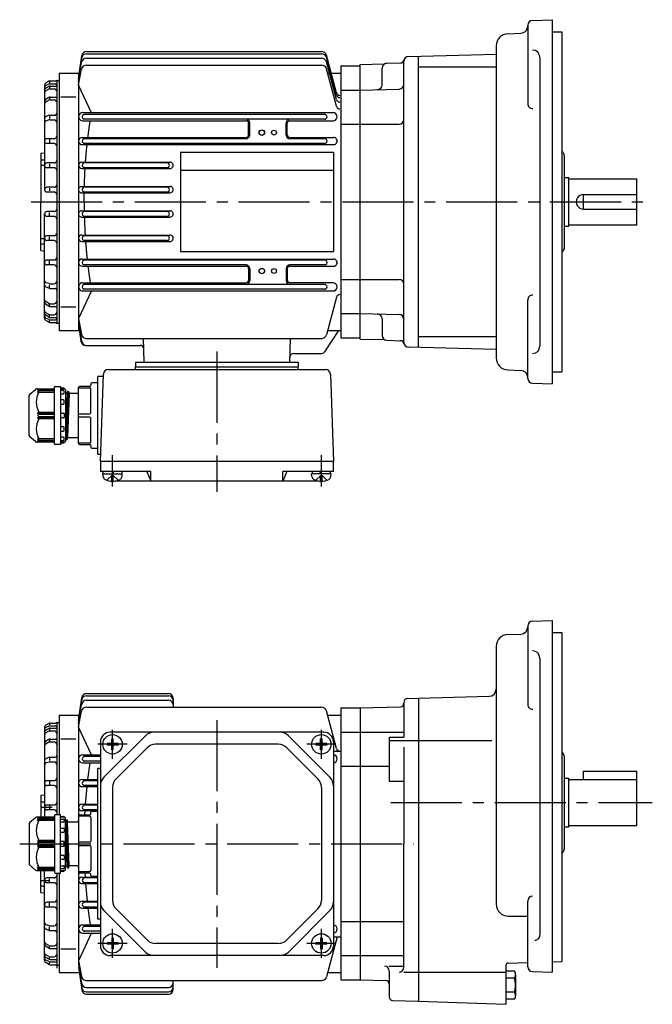
# Model space of a CAD drawing. Extents: x 142 to 708, y 173 to 583.
# Drawn here: x 142 to 403, y 177 to 583 of the extents above; entities that cross this region are included whole.
import ezdxf

# ---------------------------------------------------------------- set-up
doc = ezdxf.new("R2010")
doc.units = 0
doc.header["$LTSCALE"] = 3
doc.header["$MEASUREMENT"] = 0
doc.linetypes.add('GEN7', pattern=[14.25, 9.75, -1.5, 1.5, -1.5])
doc.linetypes.add('GEN7A', pattern=[7.375, 4.75, -0.875, 0.875, -0.875])
for name, color, linetype in [('AM_0', 7, 'CONTINUOUS'), ('AM_0N', 7, 'CONTINUOUS'), ('ﾁｭｳｼﾝｾﾝ', 1, 'GEN7'), ('ﾁｭｳｼﾝｾﾝ1', 1, 'GEN7A')]:
    doc.layers.add(name, color=color, linetype=linetype)

msp = doc.modelspace()

# ---------------------------------------------------------------- linework, layer by layer
at = {"layer": 'AM_0'}
for p, q in [((351.38, 580.22), (351.38, 547.95)), ((353.31, 582.22), (361.38, 582.51)), ((361.38, 582.51), (361.38, 432.51)), ((343.21, 576.73), (348.49, 576.92)), ((361.38, 577.51), (365.38, 577.51)), ((365.38, 577.51), (365.38, 437.51)), ((338.38, 571.74), (338.38, 443.29)), ((166.38, 558.3), (167.69, 567.68)), ((169.65, 568.49), (266.51, 568.49)), ((169.67, 569.4), (266.51, 569.4)), ((272.59, 552.43), (268.44, 567.92)), ((302.33, 567.4), (338.38, 568.34)), ((166.38, 558.3), (167.67, 566.79)), ((166.38, 556.95), (167.66, 564.96)), ((169.59, 563.79), (266.51, 563.79)), ((169.63, 566.64), (266.51, 566.64)), ((272.59, 551.52), (268.44, 567.01)), ((272.59, 549.67), (268.44, 565.16)), ((282.38, 564.01), (292.38, 564.27)), ((282.38, 451.01), (282.38, 564.01)), ((293.33, 564.54), (299.01, 564.69)), ((300.38, 449.61), (300.38, 565.4)), ((306.38, 447.51), (306.38, 567.51)), ((356.38, 567.01), (356.38, 448.01)), ((158.38, 560.51), (158.38, 454.51)), ((158.38, 560.51), (166.38, 560.51)), ((166.38, 555.61), (167.62, 562.17)), ((166.38, 560.51), (166.38, 454.51)), ((272.58, 546.85), (268.44, 562.31)), ((268.92, 560.51), (274.38, 560.51)), ((274.38, 563.51), (274.38, 451.51)), ((274.38, 563.51), (282.38, 563.51)), ((291.38, 555.69), (291.38, 562.54)), ((306.38, 563.03), (338.38, 563.03)), ((152.38, 555.53), (152.38, 512.51)), ((154.15, 557.13), (152.88, 556.39)), ((154.17, 556.01), (152.93, 555.38)), ((154.38, 557.01), (154.38, 556.48)), ((154.62, 556.11), (156.88, 556.11)), ((154.65, 557.26), (156.88, 557.26)), ((157.38, 557.51), (157.38, 457.51)), ((157.38, 557.51), (158.38, 557.51)), ((171.74, 544.16), (166.38, 555.61)), ((154.14, 555.01), (152.86, 554.24)), ((154.16, 553.9), (152.91, 553.23)), ((154.38, 554.91), (154.38, 554.36)), ((154.63, 554.01), (156.38, 554.01)), ((154.66, 555.15), (157.38, 555.15)), ((274.38, 553.51), (282.38, 553.51)), ((282.38, 553.51), (298.44, 553.93)), ((154.13, 550.47), (152.83, 549.62)), ((154.15, 549.36), (152.87, 548.61)), ((154.38, 550.34), (154.38, 549.87)), ((154.65, 549.5), (156.38, 549.5)), ((154.68, 550.64), (157.38, 550.64)), ((159.08, 550.7), (165.31, 550.7)), ((168.06, 544.23), (271.2, 544.23)), ((267.72, 543.51), (168.74, 543.51)), ((154.19, 543.12), (152.99, 542.61)), ((154.24, 541.21), (153.09, 540.86)), ((154.38, 542.9), (154.38, 541.84)), ((154.53, 541.25), (156.38, 541.25)), ((154.58, 543.2), (156.68, 543.2)), ((168.06, 540.88), (235.4, 540.88)), ((267.72, 541.51), (168.74, 541.51)), ((236.4, 535.01), (236.4, 539.87)), ((236.88, 535.01), (236.88, 540.01)), ((251.88, 535.01), (251.88, 540.01)), ((252.36, 535.01), (252.36, 539.87)), ((253.36, 540.87), (271.2, 540.87)), ((274.38, 539.45), (282.38, 539.45)), ((282.38, 539.45), (298.38, 539.45)), ((156.38, 533.51), (153.38, 533.51)), ((156.38, 531.51), (153.38, 531.51)), ((154.38, 533.14), (154.38, 531.77)), ((167.84, 534), (235.38, 534)), ((235.38, 533.51), (168.74, 533.51)), ((267.72, 531.51), (168.74, 531.51)), ((253.38, 534), (271.43, 534)), ((267.73, 533.51), (253.38, 533.51)), ((150.88, 527.51), (152.38, 527.64)), ((150.88, 527.51), (150.88, 507.51)), ((167.84, 531.07), (271.42, 531.07)), ((208.38, 528.01), (271.38, 528.01)), ((208.38, 528.01), (208.38, 487.01)), ((271.38, 528.01), (271.38, 487.01)), ((365.38, 528.43), (365.8, 528.02)), ((150.88, 524.79), (152.38, 524.79)), ((156.38, 523.51), (153.38, 523.51)), ((154.38, 523.12), (154.38, 521.91)), ((167.71, 523.85), (204.04, 523.85)), ((202.82, 523.51), (168.74, 523.51)), ((366.38, 526.53), (366.38, 488.26)), ((150.88, 522.66), (152.38, 522.66)), ((156.38, 521.51), (153.38, 521.51)), ((167.71, 521.19), (204.04, 521.19)), ((202.82, 521.51), (168.74, 521.51)), ((208.38, 520.51), (271.38, 520.51)), ((366.38, 517.51), (368.38, 517.51)), ((368.38, 497.51), (368.38, 517.51)), ((368.38, 517.01), (396.38, 517.01)), ((396.38, 498.01), (396.38, 517.01)), ((156.38, 513.51), (153.38, 513.51)), ((156.38, 511.51), (153.38, 511.51)), ((154.38, 513.12), (154.38, 511.96)), ((167.65, 513.78), (204.1, 513.78)), ((167.65, 511.25), (204.1, 511.25)), ((202.82, 513.51), (168.74, 513.51)), ((202.82, 511.51), (168.74, 511.51)), ((150.88, 487.51), (150.88, 507.51)), ((374.38, 504.51), (374.38, 510.51)), ((374.38, 510.51), (396.38, 510.51)), ((156.38, 503.51), (153.38, 503.51)), ((154.38, 501.9), (154.38, 503.06)), ((167.65, 503.78), (204.1, 503.78)), ((202.82, 503.51), (168.74, 503.51)), ((374.38, 504.51), (396.38, 504.51)), ((152.38, 459.49), (152.38, 502.51)), ((156.38, 501.51), (153.38, 501.51)), ((167.65, 501.24), (204.1, 501.24)), ((202.82, 501.51), (168.74, 501.51)), ((366.38, 497.51), (368.38, 497.51)), ((368.38, 498.01), (396.38, 498.01)), ((150.88, 492.36), (152.38, 492.36)), ((156.38, 493.51), (153.38, 493.51)), ((156.38, 491.51), (153.38, 491.51)), ((154.38, 491.9), (154.38, 493.12)), ((167.71, 493.83), (204.04, 493.83)), ((167.71, 491.17), (204.05, 491.17)), ((202.82, 493.51), (168.74, 493.51)), ((202.82, 491.51), (168.74, 491.51)), ((150.88, 490.23), (152.38, 490.23)), ((150.88, 487.51), (152.38, 487.38)), ((208.38, 487.01), (271.38, 487.01)), ((365.38, 486.58), (365.8, 486.99)), ((156.38, 483.51), (153.38, 483.51)), ((154.38, 481.88), (154.38, 483.25)), ((167.84, 483.95), (271.42, 483.95)), ((267.72, 483.51), (168.74, 483.51)), ((156.38, 481.51), (153.38, 481.51)), ((167.84, 481.02), (235.38, 481.02)), ((235.38, 481.51), (168.74, 481.51)), ((236.4, 480.01), (236.4, 475.15)), ((236.88, 480.01), (236.88, 475.01)), ((251.88, 480.01), (251.88, 475.01)), ((252.36, 480.01), (252.36, 475.15)), ((267.72, 481.51), (253.38, 481.51)), ((253.38, 481.03), (271.42, 481.03)), ((274.38, 475.57), (282.38, 475.57)), ((282.38, 475.57), (298.38, 475.57)), ((154.19, 471.9), (152.99, 472.42)), ((154.24, 473.81), (153.09, 474.17)), ((154.38, 472.12), (154.38, 473.18)), ((154.53, 473.77), (156.38, 473.77)), ((154.58, 471.82), (156.68, 471.82)), ((171.74, 470.86), (166.38, 459.42)), ((168.06, 474.14), (235.4, 474.14)), ((168.06, 470.79), (223.38, 470.79)), ((223.38, 473.51), (168.74, 473.51)), ((223.38, 471.51), (168.74, 471.51)), ((267.72, 473.51), (223.38, 473.51)), ((267.72, 471.51), (223.38, 471.51)), ((223.38, 470.79), (271.2, 470.79)), ((271.2, 474.14), (253.36, 474.14)), ((152.87, 466.41), (152.85, 466.42)), ((154.15, 465.66), (152.87, 466.41)), ((272.59, 468.19), (268.44, 452.71)), ((351.38, 434.79), (351.38, 467.06)), ((154.13, 464.55), (152.83, 465.4)), ((154.38, 464.68), (154.38, 465.15)), ((154.65, 465.53), (156.38, 465.53)), ((154.68, 464.39), (157.38, 464.39)), ((159.08, 464.32), (165.31, 464.32)), ((154.14, 460.01), (152.86, 460.78)), ((154.15, 457.9), (152.88, 458.63)), ((154.16, 461.13), (152.91, 461.79)), ((154.17, 459.02), (152.93, 459.65)), ((154.38, 460.11), (154.38, 460.66)), ((154.38, 458.01), (154.38, 458.54)), ((154.62, 458.91), (156.88, 458.91)), ((154.63, 461.01), (156.38, 461.01)), ((154.66, 459.87), (157.38, 459.87)), ((166.38, 459.42), (167.62, 452.86)), ((274.38, 461.51), (282.38, 461.51)), ((282.38, 461.51), (298.44, 461.08)), ((291.38, 459.32), (291.38, 452.47)), ((154.65, 457.76), (156.88, 457.76)), ((157.38, 457.51), (158.38, 457.51)), ((158.38, 454.51), (166.38, 454.51)), ((166.38, 458.07), (167.66, 450.07)), ((166.38, 456.73), (167.39, 450.08)), ((166.38, 456.73), (167.31, 450.1)), ((273.38, 454.51), (267.66, 445.69)), ((268.93, 454.51), (274.38, 454.51)), ((169.59, 451.23), (266.51, 451.23)), ((193.36, 441.51), (193.1, 451.23)), ((253.41, 441.51), (253.66, 451.23)), ((274.38, 451.51), (282.38, 451.51)), ((282.38, 451.01), (292.38, 450.74)), ((293.33, 450.47), (299.01, 450.32)), ((306.38, 451.98), (338.38, 451.98)), ((169.29, 448.38), (191.78, 448.38)), ((338.38, 446.67), (302.33, 447.61)), ((254.9, 445.01), (266.4, 445.01)), ((178.64, 438.51), (268.12, 438.51)), ((189.88, 441.51), (256.88, 441.51)), ((189.88, 441.51), (189.88, 439.51)), ((189.88, 439.51), (256.88, 439.51)), ((189.88, 438.51), (189.88, 439.51)), ((256.88, 441.51), (256.88, 439.51)), ((256.88, 438.51), (256.88, 439.51)), ((343.21, 438.28), (348.49, 438.09)), ((176.61, 435.51), (174.38, 435.51)), ((174.38, 403.51), (174.38, 435.51)), ((175.38, 400.51), (176.64, 436.58)), ((270.12, 436.58), (271.38, 400.51)), ((361.38, 437.51), (365.38, 437.51)), ((146.34, 428.31), (148.71, 430.27)), ((149.35, 430.51), (156.18, 430.51)), ((149.98, 430.51), (149.48, 429.93)), ((149.98, 430.14), (149.48, 429.46)), ((149.48, 429.93), (149.98, 430.14)), ((156.48, 430.14), (149.98, 430.14)), ((156.48, 407.81), (156.48, 431.21)), ((156.78, 431.51), (158.98, 431.51)), ((158.98, 431.51), (158.98, 407.51)), ((160.2, 430.82), (158.98, 430.91)), ((158.98, 430.51), (160.48, 430.51)), ((160.48, 430.51), (160.48, 430.52)), ((160.98, 430.01), (160.98, 409.01)), ((166.38, 408.01), (166.38, 431.01)), ((166.38, 430.86), (170.88, 430.86)), ((170.88, 431.51), (166.88, 431.51)), ((171.38, 432.51), (171.38, 432.01)), ((171.38, 420.65), (171.38, 430.36)), ((174.38, 433.01), (171.88, 433.01)), ((353.31, 432.79), (361.38, 432.51)), ((145.98, 411.47), (145.98, 427.54)), ((149.98, 429.64), (149.48, 428.93)), ((149.48, 429.46), (149.98, 429.64)), ((149.48, 428.93), (149.98, 429.16)), ((156.48, 429.64), (149.98, 429.64)), ((149.98, 429.16), (156.48, 429.16)), ((160.18, 429.75), (158.98, 429.75)), ((158.98, 428.49), (160.18, 428.49)), ((160.18, 425.95), (158.98, 425.95)), ((160.48, 428.79), (160.48, 429.45)), ((160.98, 428.98), (161.06, 428.68)), ((160.98, 428.98), (161.06, 428.68)), ((161.63, 428.61), (160.98, 412.86)), ((161.83, 429.32), (161.08, 409.66)), ((161.16, 428.61), (161.59, 428.61)), ((161.16, 428.61), (161.56, 428.61)), ((161.59, 428.61), (161.64, 428.64)), ((162.38, 429.32), (161.63, 409.69)), ((161.64, 428.64), (161.81, 429.28)), ((161.65, 428.68), (161.81, 429.28)), ((162.58, 428.61), (161.83, 410.41)), ((161.91, 429.36), (162.31, 429.36)), ((161.91, 429.36), (162.31, 429.36)), ((162.4, 429.28), (162.56, 428.68)), ((162.4, 429.28), (162.56, 428.68)), ((165.88, 428.61), (162.66, 428.61)), ((158.98, 424.18), (160.18, 424.18)), ((160.48, 424.48), (160.48, 425.65)), ((149.48, 420.51), (149.98, 420.85)), ((156.48, 420.51), (149.48, 420.51)), ((149.98, 420.01), (149.48, 420.51)), ((149.48, 419.51), (149.98, 420.01)), ((149.98, 419.01), (149.48, 419.51)), ((149.48, 418.51), (149.98, 419.01)), ((149.48, 418.51), (156.48, 418.51)), ((149.98, 418.16), (149.48, 418.51)), ((149.98, 420.85), (156.48, 420.85)), ((149.98, 420.01), (156.48, 420.01)), ((156.48, 419.01), (149.98, 419.01)), ((156.48, 418.16), (149.98, 418.16)), ((158.98, 420.51), (160.18, 420.51)), ((160.18, 418.51), (158.98, 418.51)), ((160.48, 420.21), (160.48, 418.81)), ((166.38, 420.15), (170.88, 420.15)), ((170.88, 418.86), (166.38, 418.86)), ((171.38, 408.65), (171.38, 418.36)), ((160.18, 414.83), (158.98, 414.83)), ((160.48, 413.36), (160.48, 414.53)), ((148.71, 408.74), (146.34, 410.71)), ((149.48, 410.08), (149.98, 409.37)), ((149.98, 409.85), (149.48, 410.08)), ((149.48, 409.55), (149.98, 408.87)), ((149.98, 409.37), (149.48, 409.55)), ((156.48, 409.85), (149.98, 409.85)), ((158.98, 413.06), (160.18, 413.06)), ((160.18, 410.52), (158.98, 410.52)), ((160.48, 409.56), (160.48, 410.22)), ((160.98, 410.03), (161.06, 409.73)), ((161.06, 409.73), (161.08, 409.66)), ((161.08, 409.66), (161.16, 409.66)), ((161.16, 409.66), (161.56, 409.66)), ((161.56, 409.66), (161.63, 409.66)), ((161.63, 409.66), (161.65, 409.73)), ((161.65, 409.73), (161.81, 410.33)), ((161.81, 410.33), (161.83, 410.41)), ((161.83, 410.41), (161.91, 410.41)), ((161.91, 410.41), (162.38, 410.41)), ((162.38, 410.41), (165.88, 410.41)), ((156.18, 408.51), (149.35, 408.51)), ((149.48, 409.08), (149.98, 408.51)), ((149.98, 408.87), (149.48, 409.08)), ((149.98, 409.37), (156.48, 409.37)), ((149.98, 408.87), (156.48, 408.87)), ((158.98, 407.51), (156.78, 407.51)), ((158.98, 409.26), (160.18, 409.26)), ((160.48, 408.51), (158.98, 408.51)), ((158.98, 408.11), (160.2, 408.19)), ((160.2, 408.19), (160.48, 408.21)), ((160.48, 408.49), (160.48, 408.51)), ((160.48, 408.21), (160.48, 408.49)), ((170.88, 408.15), (166.38, 408.15)), ((166.88, 407.51), (170.88, 407.51)), ((171.38, 407.01), (171.38, 406.51)), ((171.88, 406.01), (174.38, 406.01)), ((175.49, 403.51), (174.38, 403.51)), ((271.38, 400.51), (175.38, 400.51)), ((175.38, 400.51), (175.38, 396.51)), ((271.38, 396.51), (271.38, 400.51)), ((196.2, 396.51), (175.38, 396.51)), ((176.48, 394.45), (176.38, 395.51)), ((178.08, 392.83), (180.38, 395.12)), ((180.69, 394.81), (180.07, 394.81)), ((180.07, 392.41), (180.07, 394.81)), ((182.68, 392.83), (180.38, 395.12)), ((180.69, 392.41), (180.69, 394.81)), ((184.29, 394.45), (184.38, 395.51)), ((194.54, 396.51), (196.2, 392.51)), ((196.2, 392.51), (196.2, 396.51)), ((271.38, 396.51), (250.57, 396.51)), ((250.57, 392.51), (250.57, 396.51)), ((252.23, 396.51), (250.57, 392.51)), ((262.48, 394.45), (262.38, 395.51)), ((264.08, 392.83), (266.38, 395.12)), ((266.07, 394.81), (266.69, 394.81)), ((266.07, 392.41), (266.07, 394.81)), ((268.68, 392.83), (266.38, 395.12)), ((266.69, 392.41), (266.69, 394.81)), ((270.29, 394.45), (270.38, 395.51)), ((265.25, 392.51), (181.52, 392.51)), ((351.38, 332.82), (351.38, 300.54)), ((353.31, 334.82), (361.38, 335.1)), ((361.38, 335.1), (361.38, 190.2)), ((343.21, 329.33), (348.49, 329.51)), ((361.38, 330.1), (365.38, 330.1)), ((365.38, 330.1), (365.38, 260.1)), ((338.38, 324.33), (338.38, 218.36)), ((356.38, 319.6), (356.38, 205.48)), ((169.67, 304.99), (203.38, 304.99)), ((166.38, 293.88), (167.69, 303.26)), ((166.38, 293.88), (167.67, 302.38)), ((166.38, 292.54), (167.66, 300.54)), ((169.64, 302.23), (203.38, 302.23)), ((169.65, 304.08), (203.38, 304.08)), ((205.38, 302.99), (205.38, 299.38)), ((300.38, 301.48), (300.38, 287.1)), ((301.84, 302.98), (306.38, 303.1)), ((306.38, 303.1), (335.46, 303.86)), ((306.38, 303.1), (306.38, 178.29)), ((158.38, 296.1), (158.38, 255.1)), ((158.38, 296.1), (166.38, 296.1)), ((166.38, 291.19), (167.62, 297.75)), ((166.38, 296.1), (166.38, 193.66)), ((169.59, 299.38), (266.51, 299.38)), ((272.59, 282.43), (268.44, 297.9)), ((268.92, 296.1), (274.38, 296.1)), ((274.38, 299.1), (274.38, 187.1)), ((274.38, 299.1), (282.38, 299.1)), ((282.38, 299.1), (298.92, 299.53)), ((282.38, 299.1), (282.38, 187.1)), ((154.15, 292.71), (152.88, 291.98)), ((154.38, 292.6), (154.38, 292.07)), ((154.65, 292.85), (156.88, 292.85)), ((157.38, 293.1), (157.38, 255.1)), ((157.38, 293.1), (158.38, 293.1)), ((152.38, 291.12), (152.38, 254.1)), ((154.15, 290.6), (152.87, 289.83)), ((154.16, 289.48), (152.91, 288.82)), ((154.17, 291.59), (152.93, 290.97)), ((154.38, 290.5), (154.38, 289.95)), ((154.62, 291.7), (156.88, 291.7)), ((154.63, 289.6), (156.38, 289.6)), ((154.66, 290.74), (157.38, 290.74)), ((171.75, 279.75), (166.38, 291.19)), ((267.38, 289.1), (179.38, 289.1)), ((274.38, 289.1), (282.38, 289.1)), ((282.38, 289.1), (300.38, 289.1)), ((154.13, 286.06), (152.83, 285.21)), ((154.15, 284.95), (152.88, 284.2)), ((154.38, 285.93), (154.38, 285.46)), ((154.65, 285.08), (156.38, 285.08)), ((154.68, 286.22), (157.38, 286.22)), ((159.08, 286.29), (165.31, 286.29)), ((175.38, 285.1), (175.38, 201.1)), ((193.92, 287.63), (176.85, 270.56)), ((180.07, 284.41), (178.1, 284.41)), ((178.1, 284.41), (178.1, 283.79)), ((180.07, 286.38), (180.69, 286.38)), ((180.07, 284.41), (180.07, 286.38)), ((180.69, 284.41), (180.69, 286.38)), ((182.66, 284.41), (180.69, 284.41)), ((182.66, 284.41), (182.66, 283.79)), ((248.66, 284.1), (198.11, 284.1)), ((252.85, 287.63), (269.92, 270.56)), ((266.07, 284.41), (264.1, 284.41)), ((264.1, 284.41), (264.1, 283.79)), ((266.07, 286.38), (266.69, 286.38)), ((266.07, 284.41), (266.07, 286.38)), ((266.69, 284.41), (266.69, 286.38)), ((268.66, 284.41), (266.69, 284.41)), ((268.66, 284.41), (268.66, 283.79)), ((271.38, 285.1), (271.38, 201.1)), ((294.38, 287.1), (300.38, 287.1)), ((294.38, 287.1), (294.38, 268.88)), ((294.38, 285.71), (306.38, 285.71)), ((306.38, 285.71), (336.58, 285.71)), ((168.06, 279.82), (175.38, 279.82)), ((180.07, 283.79), (178.1, 283.79)), ((180.07, 281.82), (180.07, 283.79)), ((180.07, 281.82), (180.69, 281.82)), ((180.69, 281.82), (180.69, 283.79)), ((182.66, 283.79), (180.69, 283.79)), ((194.58, 282.63), (181.85, 269.91)), ((252.19, 282.63), (264.92, 269.91)), ((266.07, 283.79), (264.1, 283.79)), ((266.07, 281.82), (266.07, 283.79)), ((266.07, 281.82), (266.69, 281.82)), ((266.69, 281.82), (266.69, 283.79)), ((268.66, 283.79), (266.69, 283.79)), ((271.38, 281.32), (274.38, 281.32)), ((300.38, 282.97), (300.38, 243.1)), ((365.38, 281.03), (365.8, 280.61)), ((154.19, 278.71), (152.99, 278.19)), ((154.24, 276.8), (153.09, 276.44)), ((154.38, 278.49), (154.38, 277.43)), ((154.53, 276.84), (156.38, 276.84)), ((154.59, 278.79), (156.68, 278.79)), ((168.06, 276.47), (175.38, 276.47)), ((175.38, 279.1), (168.75, 279.1)), ((175.38, 277.1), (168.75, 277.1)), ((366.38, 279.13), (366.38, 240.85)), ((175.38, 274.1), (174.38, 274.1)), ((174.38, 212.1), (174.38, 274.1)), ((274.38, 275.04), (282.38, 275.04)), ((282.38, 275.04), (294.38, 275.04)), ((374.38, 273.1), (396.38, 273.1)), ((374.38, 269.6), (374.38, 273.1)), ((396.38, 250.6), (396.38, 273.1)), ((156.38, 269.1), (153.38, 269.1)), ((154.38, 268.73), (154.38, 267.36)), ((167.84, 269.59), (174.38, 269.59)), ((174.38, 269.1), (168.75, 269.1)), ((294.38, 268.88), (300.38, 268.88)), ((366.38, 270.1), (368.38, 270.1)), ((368.38, 250.1), (368.38, 270.1)), ((368.38, 269.6), (396.38, 269.6)), ((156.38, 267.1), (153.38, 267.1)), ((167.84, 266.66), (174.38, 266.66)), ((174.38, 267.1), (168.75, 267.1)), ((180.38, 266.37), (180.38, 219.83)), ((266.38, 266.37), (266.38, 219.83)), ((150.88, 263.1), (152.38, 263.23)), ((150.88, 263.1), (150.88, 254.1)), ((150.88, 260.38), (152.38, 260.38)), ((365.38, 260.1), (365.38, 194.6)), ((150.88, 258.25), (155.56, 258.25)), ((156.38, 259.1), (153.38, 259.1)), ((156.38, 257.1), (153.38, 257.1)), ((154.38, 258.71), (154.38, 257.49)), ((167.71, 259.44), (174.38, 259.44)), ((167.71, 256.78), (174.38, 256.78)), ((174.38, 259.1), (168.75, 259.1)), ((174.38, 257.1), (168.75, 257.1)), ((171.38, 255.6), (171.38, 256.1)), ((171.88, 256.6), (174.38, 256.6)), ((148.71, 253.87), (146.34, 251.9)), ((156.18, 254.1), (149.35, 254.1)), ((149.48, 253.52), (149.98, 254.1)), ((149.98, 253.73), (149.48, 253.52)), ((149.48, 253.06), (149.98, 253.73)), ((149.98, 253.23), (149.48, 253.06)), ((149.48, 252.52), (149.98, 253.23)), ((149.98, 252.75), (149.48, 252.52)), ((149.98, 253.73), (156.48, 253.73)), ((149.98, 253.23), (156.48, 253.23)), ((156.48, 252.75), (149.98, 252.75)), ((156.48, 254.8), (156.48, 231.4)), ((158.98, 255.1), (156.78, 255.1)), ((158.98, 231.1), (158.98, 255.1)), ((158.98, 254.5), (160.2, 254.42)), ((160.48, 254.1), (158.98, 254.1)), ((158.98, 253.34), (160.18, 253.34)), ((160.18, 252.09), (158.98, 252.09)), ((160.2, 254.42), (160.48, 254.4)), ((160.48, 254.4), (160.48, 254.12)), ((160.48, 254.12), (160.48, 254.1)), ((160.48, 253.04), (160.48, 252.39)), ((160.98, 232.6), (160.98, 253.6)), ((160.98, 252.58), (161.06, 252.88)), ((161.06, 252.88), (161.08, 252.95)), ((161.83, 233.29), (161.08, 252.95)), ((161.08, 252.95), (161.16, 252.95)), ((161.16, 252.95), (161.56, 252.95)), ((161.56, 252.95), (161.63, 252.95)), ((161.63, 252.95), (161.65, 252.88)), ((162.38, 233.28), (161.63, 252.91)), ((161.65, 252.88), (161.81, 252.27)), ((161.81, 252.27), (161.83, 252.2)), ((162.58, 234), (161.83, 252.2)), ((161.83, 252.2), (161.91, 252.2)), ((161.91, 252.2), (162.38, 252.2)), ((162.38, 252.2), (165.88, 252.2)), ((166.38, 254.6), (166.38, 231.6)), ((170.88, 254.46), (166.38, 254.46)), ((166.88, 255.1), (170.88, 255.1)), ((171.38, 253.96), (171.38, 244.24)), ((145.98, 251.13), (145.98, 235.07)), ((158.98, 249.54), (160.18, 249.54)), ((160.18, 247.77), (158.98, 247.77)), ((160.48, 249.24), (160.48, 248.07)), ((161.63, 234), (160.98, 249.74)), ((366.38, 250.1), (368.38, 250.1)), ((368.38, 250.6), (396.38, 250.6)), ((149.98, 244.45), (149.48, 244.1)), ((149.48, 244.1), (156.48, 244.1)), ((149.48, 244.1), (149.98, 243.6)), ((149.98, 243.6), (149.48, 243.1)), ((156.48, 244.45), (149.98, 244.45)), ((156.48, 243.6), (149.98, 243.6)), ((160.18, 244.1), (158.98, 244.1)), ((160.48, 242.4), (160.48, 243.8)), ((170.88, 243.74), (166.38, 243.74)), ((149.48, 243.1), (149.98, 242.6)), ((149.98, 242.6), (149.48, 242.1)), ((156.48, 242.1), (149.48, 242.1)), ((149.48, 242.1), (149.98, 241.75)), ((149.98, 242.6), (156.48, 242.6)), ((149.98, 241.75), (156.48, 241.75)), ((158.98, 242.1), (160.18, 242.1)), ((166.38, 242.46), (170.88, 242.46)), ((171.38, 241.96), (171.38, 232.24)), ((300.38, 192.31), (300.38, 243.1)), ((365.38, 239.17), (365.8, 239.59)), ((158.98, 238.43), (160.18, 238.43)), ((160.18, 236.65), (158.98, 236.65)), ((160.48, 238.13), (160.48, 236.95)), ((146.34, 234.3), (148.71, 232.33)), ((149.35, 232.1), (156.18, 232.1)), ((149.48, 233.68), (149.98, 233.45)), ((149.98, 232.97), (149.48, 233.68)), ((149.48, 233.14), (149.98, 232.97)), ((149.98, 232.47), (149.48, 233.14)), ((149.98, 232.1), (149.48, 232.68)), ((149.48, 232.68), (149.98, 232.47)), ((149.98, 233.45), (156.48, 233.45)), ((156.48, 232.97), (149.98, 232.97)), ((156.48, 232.47), (149.98, 232.47)), ((150.88, 223.1), (150.88, 232.1)), ((152.38, 195.08), (152.38, 232.1)), ((158.98, 234.11), (160.18, 234.11)), ((160.18, 232.86), (158.98, 232.86)), ((158.98, 232.1), (160.48, 232.1)), ((160.2, 231.78), (158.98, 231.7)), ((160.48, 233.81), (160.48, 233.16)), ((160.48, 232.1), (160.48, 232.08)), ((160.98, 233.62), (161.06, 233.93)), ((160.98, 233.63), (161.06, 233.93)), ((161.16, 234), (161.59, 234)), ((161.16, 234), (161.56, 234)), ((161.59, 234), (161.64, 233.96)), ((161.64, 233.96), (161.81, 233.32)), ((161.65, 233.93), (161.81, 233.32)), ((161.91, 233.25), (162.31, 233.25)), ((161.91, 233.25), (162.31, 233.25)), ((162.4, 233.32), (162.56, 233.93)), ((162.4, 233.32), (162.56, 233.93)), ((165.88, 234), (162.66, 234)), ((166.38, 231.74), (170.88, 231.74)), ((150.88, 227.95), (154.18, 227.95)), ((156.38, 229.1), (153.38, 229.1)), ((156.38, 227.1), (153.38, 227.1)), ((154.38, 227.49), (154.38, 228.7)), ((156.78, 231.1), (158.98, 231.1)), ((157.38, 231.1), (157.38, 191.98)), ((158.38, 231.1), (158.38, 190.1)), ((170.88, 231.1), (166.88, 231.1)), ((167.71, 229.42), (174.38, 229.42)), ((174.38, 229.1), (168.75, 229.1)), ((174.38, 227.1), (168.75, 227.1)), ((171.38, 230.1), (171.38, 230.6)), ((174.38, 229.6), (171.88, 229.6)), ((150.88, 225.82), (152.38, 225.82)), ((150.88, 223.1), (152.38, 222.97)), ((167.71, 226.76), (174.38, 226.76)), ((156.38, 219.1), (153.38, 219.1)), ((167.84, 219.54), (174.38, 219.54)), ((174.38, 219.1), (168.75, 219.1)), ((351.38, 192.48), (351.38, 219.56)), ((156.38, 217.1), (153.38, 217.1)), ((154.38, 217.47), (154.38, 218.84)), ((167.84, 216.61), (174.38, 216.61)), ((174.38, 217.1), (168.75, 217.1)), ((193.92, 198.56), (176.85, 215.63)), ((194.58, 203.56), (181.85, 216.29)), ((252.19, 203.56), (264.92, 216.29)), ((252.85, 198.56), (269.92, 215.63)), ((175.38, 212.1), (174.38, 212.1)), ((274.38, 211.16), (282.38, 211.16)), ((282.38, 211.16), (300.38, 211.16)), ((343.38, 213.36), (351.38, 213.36)), ((154.19, 207.49), (152.99, 208)), ((154.24, 209.4), (153.09, 209.75)), ((154.38, 207.71), (154.38, 208.77)), ((154.53, 209.36), (156.38, 209.36)), ((154.59, 207.41), (156.68, 207.41)), ((168.06, 209.73), (175.38, 209.73)), ((175.38, 209.1), (168.75, 209.1)), ((175.38, 207.1), (168.75, 207.1)), ((171.75, 206.45), (166.38, 195)), ((168.06, 206.38), (175.38, 206.38)), ((180.07, 204.38), (180.69, 204.38)), ((180.07, 204.38), (180.07, 202.41)), ((180.69, 204.38), (180.69, 202.41)), ((266.07, 204.38), (266.69, 204.38)), ((266.07, 204.38), (266.07, 202.41)), ((266.69, 204.38), (266.69, 202.41)), ((272.88, 204.88), (268.44, 188.3)), ((271.38, 204.88), (274.38, 204.88)), ((154.13, 200.14), (152.83, 200.99)), ((152.88, 202), (152.85, 202.01)), ((154.15, 201.25), (152.88, 202)), ((154.38, 200.27), (154.38, 200.74)), ((154.65, 201.11), (156.38, 201.11)), ((154.68, 199.97), (157.38, 199.97)), ((159.08, 199.91), (165.31, 199.91)), ((180.07, 202.41), (178.1, 202.41)), ((178.1, 201.79), (178.1, 202.41)), ((180.07, 201.79), (178.1, 201.79)), ((180.07, 201.79), (180.07, 199.82)), ((180.07, 199.82), (180.69, 199.82)), ((182.66, 202.41), (180.69, 202.41)), ((180.69, 201.79), (180.69, 199.82)), ((182.66, 201.79), (180.69, 201.79)), ((182.66, 201.79), (182.66, 202.41)), ((248.66, 202.1), (198.11, 202.1)), ((266.07, 202.41), (264.1, 202.41)), ((264.1, 201.79), (264.1, 202.41)), ((266.07, 201.79), (264.1, 201.79)), ((266.07, 201.79), (266.07, 199.82)), ((266.07, 199.82), (266.69, 199.82)), ((268.66, 202.41), (266.69, 202.41)), ((266.69, 201.79), (266.69, 199.82)), ((268.66, 201.79), (266.69, 201.79)), ((268.66, 201.79), (268.66, 202.41)), ((154.15, 195.6), (152.87, 196.37)), ((154.16, 196.71), (152.91, 197.38)), ((154.17, 194.6), (152.93, 195.23)), ((154.38, 195.7), (154.38, 196.25)), ((154.63, 196.6), (156.38, 196.6)), ((154.66, 195.46), (157.38, 195.46)), ((166.38, 195), (167.62, 188.44)), ((267.38, 197.1), (179.38, 197.1)), ((274.38, 197.1), (282.38, 197.1)), ((282.38, 197.1), (300.38, 197.1)), ((154.15, 193.48), (152.88, 194.22)), ((154.38, 193.6), (154.38, 194.13)), ((154.62, 194.5), (156.88, 194.5)), ((154.65, 193.35), (156.88, 193.35)), ((157.38, 193.1), (158.38, 193.1)), ((166.38, 193.66), (167.66, 185.65)), ((166.38, 192.31), (167.67, 183.82)), ((166.38, 192.31), (167.69, 182.93)), ((294.38, 192.73), (300.38, 192.73)), ((294.38, 190.73), (294.38, 180.06)), ((342.38, 193.3), (342.38, 177.1)), ((345.94, 190.64), (342.38, 190.64)), ((343.36, 194.02), (351.38, 194.23)), ((361.38, 194.49), (365.38, 194.6)), ((158.38, 190.1), (166.38, 190.1)), ((169.59, 186.82), (266.51, 186.82)), ((205.38, 183.21), (205.38, 186.82)), ((268.92, 190.1), (274.38, 190.1)), ((274.38, 187.1), (282.38, 187.1)), ((282.38, 187.1), (292.92, 186.82)), ((300.38, 190.31), (306.38, 190.31)), ((306.38, 190.32), (342.38, 190.32)), ((345.94, 187.77), (342.38, 187.77)), ((346.38, 189.21), (346.38, 180.58)), ((353.31, 190.48), (361.38, 190.2)), ((169.64, 183.97), (203.38, 183.97)), ((169.65, 182.12), (203.38, 182.12)), ((169.67, 181.21), (203.38, 181.21)), ((295.84, 178.56), (306.38, 178.29)), ((345.94, 182.02), (342.38, 182.02)), ((345.94, 179.14), (342.38, 179.14)), ((306.38, 178.29), (342.38, 177.03))]:
    msp.add_line(p, q, dxfattribs=at)
for points in [[(170.24, 533.99, -0.000689), (170.31, 534.56, -0.000706), (170.39, 535.14, -0.000692), (170.46, 535.71, -0.000696), (170.54, 536.29, -0.000717), (170.61, 536.86, -0.000698), (170.69, 537.43, -0.00071), (170.77, 538.01, -0.0007), (170.86, 538.58, -0.000719), (170.94, 539.15, -0.000713), (171.03, 539.73, -0.000716), (171.11, 540.3, -0.000723), (171.2, 540.87)], [(169.26, 523.85, -0.000734), (169.31, 524.45, -0.000752), (169.35, 525.05, -0.00073), (169.4, 525.65, -0.000736), (169.45, 526.25, -0.000747), (169.5, 526.86, -0.000732), (169.55, 527.46, -0.000738), (169.61, 528.06, -0.000731), (169.66, 528.66, -0.000746), (169.72, 529.26, -0.000743), (169.78, 529.86, -0.000725), (169.84, 530.46, -0.000746), (169.91, 531.06)], [(168.79, 513.78, -0.000767), (168.8, 514.39, -0.000733), (168.82, 515.01, -0.000765), (168.84, 515.63, -0.000773), (168.86, 516.25, -0.000733), (168.88, 516.86, -0.000757), (168.9, 517.48, -0.000738), (168.93, 518.1, -0.000784), (168.96, 518.72, -0.000748), (168.99, 519.33, -0.000749), (169.02, 519.95, -0.00076), (169.05, 520.57, -0.000756), (169.09, 521.18)], [(168.74, 507.51, -0.000391), (168.74, 507.82, -0.000406), (168.74, 508.13, -0.000353), (168.74, 508.44, -0.000344), (168.74, 508.75, -0.000457), (168.74, 509.06, -0.000356), (168.74, 509.37, -0.000385), (168.74, 509.68, -0.000355), (168.74, 509.99, -0.000401), (168.74, 510.31, -0.000383), (168.74, 510.62, -0.000407), (168.74, 510.93, -0.000358), (168.75, 511.24)], [(168.74, 507.51, 0.000391), (168.74, 507.19, 0.000406), (168.74, 506.88, 0.000353), (168.74, 506.57, 0.000344), (168.74, 506.26, 0.000457), (168.74, 505.95, 0.000356), (168.74, 505.64, 0.000385), (168.74, 505.33, 0.000355), (168.74, 505.02, 0.000401), (168.74, 504.71, 0.000383), (168.74, 504.39, 0.000407), (168.74, 504.08, 0.000358), (168.75, 503.77)], [(168.79, 501.23, 0.000767), (168.8, 500.62, 0.000733), (168.82, 500, 0.000765), (168.84, 499.38, 0.000751), (168.86, 498.76, 0.000786), (168.88, 498.15, 0.000733), (168.9, 497.53, 0.000736), (168.93, 496.91, 0.000786), (168.96, 496.29, 0.000748), (168.99, 495.68, 0.000749), (169.02, 495.06, 0.00076), (169.05, 494.44, 0.000756), (169.09, 493.83)], [(169.26, 491.16, 0.000737), (169.31, 490.56, 0.000744), (169.35, 489.96, 0.000733), (169.4, 489.36, 0.000736), (169.45, 488.76, 0.000747), (169.5, 488.15, 0.000732), (169.55, 487.55, 0.000742), (169.61, 486.95, 0.000721), (169.66, 486.35, 0.00075), (169.72, 485.75, 0.000743), (169.78, 485.15, 0.000725), (169.84, 484.55, 0.000746), (169.91, 483.95)], [(170.24, 481.02, 0.000689), (170.31, 480.45, 0.000706), (170.39, 479.87, 0.000692), (170.46, 479.3, 0.000696), (170.54, 478.72, 0.000717), (170.61, 478.15, 0.000698), (170.69, 477.58, 0.00071), (170.77, 477, 0.0007), (170.86, 476.43, 0.000719), (170.94, 475.86, 0.000713), (171.03, 475.28, 0.000716), (171.11, 474.71, 0.000723), (171.2, 474.14)], [(170.25, 269.59), (171.21, 276.47, -1)], [(169.26, 259.44), (169.91, 266.66, -1)], [(169.02, 255.1), (169.09, 256.78, -1)], [(169.02, 231.1), (169.09, 229.42, -1)], [(169.26, 226.76), (169.91, 219.54, -1)], [(170.25, 216.61), (171.21, 209.73, -1)]]:
    msp.add_lwpolyline(points, format="xyb", dxfattribs=at)
for centre, radius in [((241.88, 536.01), 1.15), ((241.88, 536.01), 1.1), ((246.88, 536.01), 1), ((241.88, 479.01), 1.15), ((241.88, 479.01), 1.1), ((246.88, 479.01), 1), ((180.38, 284.1), 4), ((266.38, 284.1), 4), ((180.38, 202.1), 4), ((266.38, 202.1), 4)]:
    msp.add_circle(centre, radius, dxfattribs=at)
for centre, radius, start, end in [((348.38, 579.92), 3, 272, 0), ((353.38, 580.22), 2, 92, 180), ((343.38, 571.74), 5, 92, 180), ((169.65, 566.49), 2, 89.844, 171.4539), ((169.67, 567.4), 2, 89.8997, 172.0611), ((266.51, 567.39), 2, 15.1735, 89.8617), ((266.51, 566.48), 2, 15.1735, 89.8617), ((353.38, 567.01), 3, 0, 90), ((169.58, 561.79), 1.99, 89.6755, 169.1878), ((169.63, 564.64), 2, 90.0062, 170.9084), ((266.51, 564.63), 2, 15.1735, 89.8617), ((266.51, 561.79), 2, 15.0325, 90.0026), ((293.38, 562.54), 2, 91.5, 180), ((298.97, 566.19), 1.5, 271.5, 347.0233), ((302.38, 565.4), 2, 91.5, 180), ((153.38, 555.52), 0.993, 119.7734, 179.8796), ((154.65, 556.26), 0.996, 89.5413, 119.6072), ((154.61, 555.11), 0.994, 89.1226, 115.935), ((156.88, 557.76), 0.505, 270.5238, 359.4762), ((156.88, 555.61), 0.498, 359.8049, 90.1951), ((289.38, 555.69), 2, 271.5, 0), ((298.38, 555.93), 2, 271.5, 0), ((153.38, 554.49), 0.996, 116.5871, 179.9826), ((153.38, 553.38), 0.994, 121.1521, 179.9405), ((153.38, 552.35), 0.993, 117.7993, 180.0819), ((154.65, 554.15), 0.994, 89.3561, 120.7809), ((154.62, 553.01), 0.995, 89.1413, 117.2038), ((156.38, 553.01), 0.999, 359.9432, 90.0568), ((274.04, 552.84), 1.5, 194.7564, 269.8776), ((274.04, 551.93), 1.5, 194.7564, 269.8776), ((153.38, 548.78), 0.995, 123.205, 180.4379), ((153.38, 547.75), 0.994, 120.4682, 180.1856), ((154.69, 549.64), 0.996, 90.3813, 123.9705), ((154.66, 548.5), 0.996, 90.5407, 120.7438), ((156.38, 548.49), 1, 0.1343, 89.8657), ((274.04, 550.08), 1.5, 194.7564, 269.8776), ((353.38, 547.95), 2, 180, 271.5146), ((156.68, 543.9), 0.705, 270.3701, 359.6299), ((168.06, 542.55), 1.68, 89.7461, 270.2539), ((168.93, 542.51), 1, 89.6917, 270.3083), ((267.72, 542.51), 1, 270, 90), ((271.2, 542.55), 1.68, 270, 90), ((274.04, 547.23), 1.5, 194.7564, 269.8776), ((153.38, 541.69), 0.996, 112.8174, 180.0904), ((153.38, 539.9), 0.996, 106.6979, 180.33), ((154.58, 542.2), 0.995, 90.0569, 113.1275), ((154.52, 540.25), 0.993, 89.3746, 106.3321), ((156.38, 540.25), 0.998, 359.9014, 90.0986), ((235.38, 540.01), 1.5, 0, 90), ((235.4, 539.87), 1, 0, 90), ((253.38, 540.01), 1.5, 90, 180), ((253.36, 539.87), 1, 90, 180), ((298.38, 541.45), 2, 270, 0), ((153.38, 532.51), 0.995, 89.7159, 180.2841), ((153.38, 532.51), 1, 180.0116, 269.9884), ((156.38, 534.51), 1, 270.2811, 359.7189), ((156.38, 530.51), 1, 359.9902, 90.0098), ((167.84, 532.53), 1.47, 90, 270), ((168.93, 532.51), 1, 89.6917, 270.3083), ((235.38, 535.01), 1.02, 270, 0), ((235.38, 535.01), 1.5, 270, 0), ((253.38, 535.01), 1.5, 180, 270), ((253.38, 535.01), 1.02, 180, 270), ((267.72, 532.51), 1, 269.5895, 90.4105), ((271.42, 532.54), 1.46, 269.7752, 90.2248), ((364.38, 526.6), 2, 0, 45), ((153.38, 522.51), 0.995, 89.7161, 180.2839), ((156.38, 524.51), 1, 270.2809, 359.7191), ((167.71, 522.52), 1.33, 90, 270), ((168.93, 522.51), 1, 89.6917, 270.3083), ((202.82, 522.51), 1, 270, 90), ((204.05, 522.52), 1.34, 269.7304, 90.2696), ((153.38, 522.51), 1, 180.0114, 269.9886), ((156.38, 520.51), 1, 359.9898, 90.0103), ((153.38, 512.51), 0.995, 89.7163, 180.2837), ((153.38, 512.51), 1, 180.0112, 269.9888), ((156.38, 514.51), 1, 270.2813, 359.7187), ((156.38, 510.51), 1, 359.9899, 90.0101), ((167.65, 512.51), 1.27, 89.7356, 270.2644), ((168.93, 512.51), 1, 89.6917, 270.3083), ((202.82, 512.51), 1, 270, 90), ((204.11, 512.52), 1.27, 269.6293, 90.3707), ((374.38, 507.51), 3, 89.986, 270.014), ((153.38, 502.51), 0.995, 89.7159, 180.2841), ((156.38, 504.51), 1, 270.2811, 359.7189), ((167.65, 502.51), 1.27, 89.7366, 270.2634), ((168.93, 502.51), 1, 89.6917, 270.3083), ((202.82, 502.51), 1, 270, 90), ((204.11, 502.51), 1.27, 269.6293, 90.3707), ((153.38, 502.51), 1, 180.0117, 269.9883), ((156.38, 500.51), 1, 359.9902, 90.0098), ((153.38, 492.51), 0.995, 89.7161, 180.2839), ((153.38, 492.51), 1, 180.0115, 269.9885), ((156.38, 494.51), 1, 270.2809, 359.7191), ((156.38, 490.51), 1, 359.9897, 90.0103), ((167.71, 492.5), 1.33, 90, 270), ((168.93, 492.51), 1, 89.6917, 270.3083), ((202.82, 492.51), 1, 270, 90), ((204.05, 492.5), 1.33, 269.7294, 90.2706), ((364.38, 488.41), 2, 315, 0), ((153.38, 482.51), 0.995, 89.7163, 180.2837), ((156.38, 484.51), 1, 270.2814, 359.7186), ((167.84, 482.48), 1.47, 90, 270), ((168.93, 482.51), 1, 89.6917, 270.3083), ((267.72, 482.51), 1, 269.5895, 90.4105), ((271.42, 482.48), 1.46, 269.7752, 90.2248), ((153.38, 482.51), 1, 180.0112, 269.9888), ((156.38, 480.51), 1, 359.9899, 90.0101), ((235.38, 480.01), 1.5, 0, 90), ((235.38, 480.01), 1.02, 0, 90), ((253.38, 480.01), 1.5, 90, 180), ((253.38, 480.01), 1.02, 90, 180), ((153.38, 475.12), 0.996, 180.2499, 253.2966), ((156.38, 474.77), 1, 270.1911, 359.8089), ((235.38, 475.01), 1.5, 270, 0), ((235.4, 475.15), 1, 270, 0), ((253.38, 475.01), 1.5, 180, 270), ((253.36, 475.15), 1, 180, 270), ((298.38, 473.57), 2, 0, 90), ((153.38, 473.33), 0.997, 179.9137, 247.1784), ((154.59, 472.82), 1.01, 246.9864, 269.8292), ((154.52, 474.77), 1, 253.7527, 270.5406), ((156.68, 471.12), 0.699, 359.9552, 90.0448), ((168.06, 472.46), 1.68, 89.7665, 270.2335), ((168.93, 472.51), 1, 89.6917, 270.3083), ((267.72, 472.51), 1, 270, 90), ((271.2, 472.46), 1.68, 270, 90), ((153.38, 467.26), 0.998, 179.9596, 239.3866), ((153.38, 467.26), 0.998, 179.9596, 239.3866), ((156.38, 466.53), 1, 270.1411, 359.8589), ((156.38, 466.53), 1, 334.1981, 359.6181), ((274.04, 467.78), 1.5, 90.1224, 165.2436), ((353.38, 467.06), 2, 88.4854, 180), ((153.38, 466.23), 0.999, 179.6951, 236.6621), ((153.38, 462.67), 0.998, 180.074, 242.0448), ((154.68, 465.39), 1, 237.1462, 270.4134), ((154.65, 466.53), 1, 240.4719, 270.3797), ((153.38, 461.63), 0.999, 179.6273, 238.7079), ((153.38, 460.54), 0.996, 180.0211, 243.4091), ((153.38, 459.49), 0.998, 180.2678, 240.0792), ((154.65, 460.87), 1, 239.3711, 270.4919), ((154.64, 462.01), 1, 241.6506, 269.7039), ((154.63, 459.9), 0.999, 242.862, 269.6655), ((156.38, 462.01), 1, 270.2346, 359.7654), ((156.88, 459.41), 0.503, 270.3849, 359.6151), ((289.38, 459.32), 2, 0, 88.5), ((298.38, 459.09), 2, 0, 88.5), ((154.66, 458.76), 1, 239.3278, 269.3877), ((156.88, 457.26), 0.5, 359.9452, 90.0548), ((169.29, 450.38), 2, 187.9504, 270), ((169.59, 453.22), 2, 190.6431, 270.1474), ((266.51, 453.23), 2, 270.1383, 344.8265), ((293.38, 452.47), 2, 180, 268.5), ((298.97, 448.82), 1.5, 12.9767, 88.5), ((169.37, 450.38), 2, 188.6296, 270), ((169.64, 450.38), 2, 188.9268, 269.8227), ((191.78, 446.88), 1.5, 1.5, 90), ((302.38, 449.61), 2, 180, 268.5), ((353.38, 448.01), 3, 270, 0), ((254.9, 443.51), 1.5, 90, 178.5), ((266.4, 446.51), 1.5, 270, 327), ((343.38, 443.27), 5, 180, 268), ((178.64, 436.51), 2, 90, 178), ((268.12, 436.51), 2, 2, 90), ((348.38, 435.09), 3, 0, 88), ((353.38, 434.79), 2, 180, 268), ((149.35, 429.51), 1, 90, 129.8056), ((156.18, 430.81), 0.3, 270, 0), ((156.78, 431.21), 0.3, 90, 180), ((160.18, 430.52), 0.3, 0, 86.1859), ((160.48, 430.01), 0.5, 0, 90), ((166.88, 431.01), 0.5, 90, 180), ((170.88, 432.01), 0.5, 270, 0), ((170.88, 430.36), 0.5, 0, 90), ((171.88, 432.51), 0.5, 90, 180), ((146.98, 427.54), 1, 129.8056, 180), ((158.11, 425.01), 9.12, 152.9249, 207.0751), ((160.18, 429.45), 0.3, 0, 90), ((160.18, 428.79), 0.3, 270, 0), ((160.18, 425.65), 0.3, 0, 90), ((161.16, 428.71), 0.1, 195.0002, 270), ((161.56, 428.71), 0.1, 270, 344.9998), ((161.91, 429.26), 0.1, 90, 164.9998), ((162.31, 429.26), 0.1, 15.0002, 90), ((162.66, 428.71), 0.1, 195.0002, 270), ((165.88, 429.11), 0.5, 270, 0), ((160.18, 424.48), 0.3, 270, 0), ((158.11, 414.01), 9.12, 152.9249, 207.0751), ((160.18, 420.21), 0.3, 0, 90), ((160.18, 418.81), 0.3, 270, 0), ((170.88, 420.65), 0.5, 270, 0), ((170.88, 418.36), 0.5, 0, 90), ((160.18, 414.53), 0.3, 0, 90), ((146.98, 411.47), 1, 180, 230.1944), ((160.18, 413.36), 0.3, 270, 0), ((160.18, 410.22), 0.3, 0, 90), ((160.18, 409.56), 0.3, 270, 0), ((161.16, 409.76), 0.1, 195.0002, 270), ((161.56, 409.76), 0.1, 270, 344.9998), ((161.91, 410.31), 0.1, 90, 164.9998), ((165.88, 409.91), 0.5, 0, 90), ((149.35, 409.51), 1, 230.1944, 270), ((156.18, 408.21), 0.3, 0, 90), ((156.78, 407.81), 0.3, 180, 270), ((160.18, 408.49), 0.3, 273.8141, 0), ((160.48, 409.01), 0.5, 270, 0), ((166.88, 408.01), 0.5, 180, 270), ((170.88, 408.65), 0.5, 270, 0), ((170.88, 407.01), 0.5, 0, 90), ((171.88, 406.51), 0.5, 180, 270), ((178.07, 394.59), 1.6, 185, 241.8273), ((182.7, 394.59), 1.6, 298.1727, 355), ((264.07, 394.59), 1.6, 185, 241.8273), ((268.7, 394.59), 1.6, 298.1727, 355), ((180.38, 398.91), 6.5, 241.8273, 298.1727), ((266.38, 398.91), 6.5, 241.8273, 298.1727), ((348.38, 332.51), 3, 272, 0), ((353.38, 332.82), 2, 92, 180), ((343.38, 324.33), 5, 92, 180), ((353.38, 319.6), 3, 0, 90), ((169.67, 302.99), 2, 90, 172.056), ((203.38, 302.99), 2, 0, 90), ((335.38, 306.86), 3, 271.5, 0), ((169.64, 300.23), 2, 90, 170.915), ((169.65, 302.08), 2, 90, 171.3566), ((203.38, 302.08), 2, 0, 90), ((203.38, 300.23), 2, 0, 90), ((298.88, 301.03), 1.5, 271.5, 0), ((301.88, 301.48), 1.5, 91.5, 180), ((353.38, 300.54), 2, 180, 271.5146), ((169.59, 297.38), 2, 90, 169.2843), ((266.51, 297.38), 2, 15, 90), ((153.38, 291.12), 1, 120.0264, 180), ((154.65, 291.85), 1, 90, 120.0264), ((156.88, 293.35), 0.5, 270, 0), ((153.38, 290.07), 1, 116.9113, 180), ((153.38, 288.97), 1, 120.9666, 180), ((153.38, 287.94), 1, 117.9266, 180), ((154.66, 289.74), 1, 90, 120.9666), ((154.63, 288.6), 1, 90, 117.9266), ((154.62, 290.7), 1, 90, 116.9113), ((156.38, 288.6), 1, 0, 90), ((156.88, 291.2), 0.5, 0, 90), ((179.38, 285.1), 4, 90, 180), ((197.45, 284.1), 5, 90, 135), ((249.31, 284.1), 5, 45, 90), ((267.38, 285.1), 4, 0, 90), ((153.38, 284.37), 1, 123.2547, 180), ((153.38, 283.34), 1, 120.3595, 180), ((154.68, 285.22), 1, 90, 123.2547), ((154.65, 284.08), 1, 90, 120.3595), ((156.38, 284.08), 1, 0, 90), ((198.11, 279.1), 5, 90, 135), ((248.66, 279.1), 5, 45, 90), ((168.06, 278.14), 1.68, 90, 270), ((271.21, 278.14), 1.68, 276.0862, 83.9138), ((274.03, 282.82), 1.5, 195, 270), ((364.38, 279.2), 2, 0, 45), ((153.38, 277.27), 1, 113.127, 180), ((153.38, 275.49), 1, 107.0976, 180), ((154.59, 277.79), 1, 90, 113.127), ((154.53, 275.84), 1, 90, 107.0976), ((156.38, 275.84), 1, 0, 90), ((156.68, 279.49), 0.7, 270, 0), ((168.93, 278.1), 1, 90, 270), ((153.38, 268.1), 1, 90, 180), ((153.38, 268.1), 1, 180, 270), ((156.38, 270.1), 1, 270, 0), ((167.84, 268.12), 1.46, 90, 270), ((168.93, 268.1), 1, 90, 270), ((180.38, 267.03), 5, 135, 180), ((185.38, 266.37), 5, 135, 180), ((261.38, 266.37), 5, 0, 45), ((266.38, 267.03), 5, 0, 45), ((156.38, 266.1), 1, 0, 90), ((156.38, 260.1), 1, 270, 0), ((153.38, 258.1), 1, 90, 180), ((153.38, 258.1), 1, 180, 270), ((156.38, 256.1), 1, 0, 90), ((167.71, 258.11), 1.33, 90, 270), ((168.93, 258.1), 1, 90, 270), ((170.88, 255.6), 0.5, 270, 0), ((171.88, 256.1), 0.5, 90, 180), ((146.98, 251.13), 1, 129.8056, 180), ((149.35, 253.1), 1, 90, 129.8056), ((158.11, 248.6), 9.12, 152.9249, 207.0751), ((156.18, 254.4), 0.3, 270, 0), ((156.78, 254.8), 0.3, 90, 180), ((160.18, 253.04), 0.3, 0, 90), ((160.18, 252.39), 0.3, 270, 0), ((160.18, 254.12), 0.3, 0, 86.1859), ((160.48, 253.6), 0.5, 0, 90), ((161.16, 252.85), 0.1, 90, 164.9998), ((161.56, 252.85), 0.1, 15.0002, 90), ((161.91, 252.3), 0.1, 195.0002, 270), ((165.88, 252.7), 0.5, 270, 0), ((166.88, 254.6), 0.5, 90, 180), ((170.88, 253.96), 0.5, 0, 90), ((160.18, 249.24), 0.3, 0, 90), ((160.18, 248.07), 0.3, 270, 0), ((160.18, 243.8), 0.3, 0, 90), ((170.88, 244.24), 0.5, 270, 0), ((158.11, 237.6), 9.12, 152.9249, 207.0751), ((160.18, 242.4), 0.3, 270, 0), ((170.88, 241.96), 0.5, 0, 90), ((364.38, 241), 2, 315, 0), ((160.18, 238.13), 0.3, 0, 90), ((160.18, 236.95), 0.3, 270, 0), ((146.98, 235.07), 1, 180, 230.1944), ((149.35, 233.1), 1, 230.1944, 270), ((156.18, 231.8), 0.3, 0, 90), ((156.78, 231.4), 0.3, 180, 270), ((160.18, 233.81), 0.3, 0, 90), ((160.18, 233.16), 0.3, 270, 0), ((160.18, 232.08), 0.3, 273.8141, 0), ((160.48, 232.6), 0.5, 270, 0), ((161.16, 233.9), 0.1, 90, 164.9998), ((161.56, 233.9), 0.1, 15.0002, 90), ((161.91, 233.35), 0.1, 195.0002, 270), ((162.31, 233.35), 0.1, 270, 344.9998), ((162.66, 233.9), 0.1, 90, 164.9998), ((165.88, 233.5), 0.5, 0, 90), ((166.88, 231.6), 0.5, 180, 270), ((170.88, 232.24), 0.5, 270, 0), ((153.38, 228.1), 1, 90, 180), ((153.38, 228.1), 1, 180, 270), ((156.38, 230.1), 1, 270, 0), ((156.38, 226.1), 1, 0, 90), ((167.71, 228.09), 1.33, 90, 270), ((168.93, 228.1), 1, 90, 270), ((170.88, 230.6), 0.5, 0, 90), ((171.88, 230.1), 0.5, 180, 270), ((153.38, 218.1), 1, 90, 180), ((156.38, 220.1), 1, 270, 0), ((167.84, 218.07), 1.46, 90, 270), ((168.93, 218.1), 1, 90, 270), ((180.38, 219.17), 5, 180, 225), ((185.38, 219.83), 5, 180, 225), ((261.38, 219.83), 5, 315, 0), ((266.38, 219.17), 5, 315, 0), ((353.38, 219.56), 2, 90, 180), ((153.38, 218.1), 1, 180, 270), ((156.38, 216.1), 1, 0, 90), ((343.38, 218.36), 5, 180, 270), ((153.38, 210.71), 1, 180, 252.9024), ((153.38, 208.92), 1, 180, 246.873), ((154.59, 208.41), 1, 246.873, 270), ((154.53, 210.36), 1, 252.9024, 270), ((156.38, 210.36), 1, 270, 0), ((156.68, 206.71), 0.7, 0, 90), ((168.06, 208.05), 1.68, 90, 270), ((168.93, 208.1), 1, 90, 270), ((271.21, 208.05), 1.68, 276.0862, 83.9138), ((153.38, 202.86), 1, 180, 239.6405), ((153.38, 202.86), 1, 180, 239.6405), ((198.11, 207.1), 5, 225, 270), ((248.66, 207.1), 5, 270, 315), ((354.38, 205.48), 2, 268, 0), ((153.38, 201.83), 1, 180, 236.7453), ((154.68, 200.97), 1, 236.7453, 270), ((154.65, 202.11), 1, 239.6405, 270), ((156.38, 202.11), 1, 270, 0), ((156.38, 202.11), 1, 334.6368, 0), ((179.38, 201.1), 4, 180, 270), ((267.38, 201.1), 4, 270, 0), ((153.38, 198.26), 1, 180, 242.0734), ((153.38, 197.22), 1, 180, 239.0334), ((153.38, 196.13), 1, 180, 243.0887), ((153.38, 195.08), 1, 180, 239.9736), ((154.66, 196.46), 1, 239.0334, 270), ((154.63, 197.6), 1, 242.0734, 270), ((156.38, 197.6), 1, 270, 0), ((156.88, 195), 0.5, 270, 0), ((197.45, 202.1), 5, 225, 270), ((249.31, 202.1), 5, 270, 315), ((154.65, 194.35), 1, 239.9736, 270), ((154.62, 195.5), 1, 243.0887, 270), ((156.88, 192.85), 0.5, 0, 90), ((292.38, 190.73), 2, 0, 90), ((298.38, 192.31), 2, 270, 0), ((343.38, 193.02), 1, 91.5, 180), ((343.84, 189.21), 2.55, 325.6156, 34.3844), ((353.38, 192.48), 2, 180, 268), ((169.59, 188.82), 2, 190.7157, 270), ((266.51, 188.82), 2, 270, 345), ((292.88, 185.32), 1.5, 0, 88.5), ((336.87, 184.89), 9.51, 342.412, 17.588), ((169.64, 185.97), 2, 189.085, 270), ((169.65, 184.12), 2, 188.6434, 270), ((169.67, 183.21), 2, 187.944, 270), ((203.38, 185.97), 2, 270, 0), ((203.38, 184.12), 2, 270, 0), ((203.38, 183.21), 2, 270, 0), ((295.88, 180.06), 1.5, 180, 268.5), ((343.84, 180.58), 2.55, 325.6156, 34.3844)]:
    msp.add_arc(centre, radius, start, end, dxfattribs=at)
at = {"layer": 'AM_0N'}
for p, q in [((176.38, 395.51), (184.38, 395.51)), ((176.58, 395.51), (176.58, 396.51)), ((180.18, 395.51), (180.55, 396.51)), ((180.58, 395.51), (180.95, 396.51)), ((184.18, 396.51), (184.18, 395.51)), ((270.38, 395.51), (262.38, 395.51)), ((262.58, 396.51), (262.58, 395.51)), ((266.18, 395.51), (265.82, 396.51)), ((266.58, 395.51), (266.22, 396.51)), ((270.18, 395.51), (270.18, 396.51))]:
    msp.add_line(p, q, dxfattribs=at)
at = {"layer": 'ﾁｭｳｼﾝｾﾝ'}
for p, q in [((146.8, 507.51), (401.75, 507.51)), ((223.38, 445.8), (223.38, 388.05)), ((223.38, 294.1), (223.38, 192.1)), ((295.03, 260.1), (402.69, 260.1)), ((142.14, 243.1), (304.35, 243.1))]:
    msp.add_line(p, q, dxfattribs=at)
at = {"layer": 'ﾁｭｳｼﾝｾﾝ1'}
for p, q in [((180.38, 390.24), (180.38, 403.24)), ((266.38, 390.24), (266.38, 403.24)), ((180.38, 278.1), (180.38, 290.1)), ((266.38, 278.1), (266.38, 290.1)), ((186.38, 284.1), (174.38, 284.1)), ((272.38, 284.1), (260.38, 284.1)), ((180.38, 196.1), (180.38, 208.1)), ((266.38, 196.1), (266.38, 208.1)), ((186.38, 202.1), (174.38, 202.1)), ((272.38, 202.1), (260.38, 202.1))]:
    msp.add_line(p, q, dxfattribs=at)

doc.saveas('drawing.dxf')
